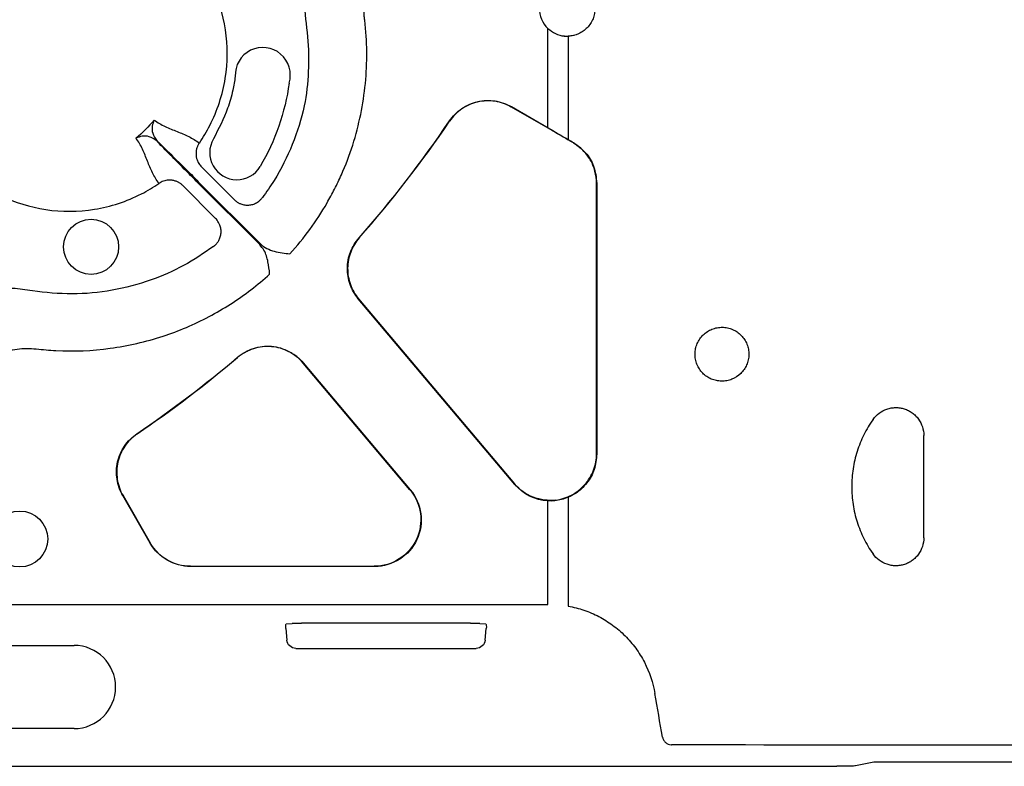
# Model space of a CAD drawing. Units: millimetres. Extents: x 105 to 2812, y 138 to 1696.
# Drawn here: x 907 to 1013, y 138 to 219 of the extents above; entities that cross this region are included whole.
import ezdxf

# ---------------------------------------------------------------- set-up
doc = ezdxf.new("R2010")
doc.units = ezdxf.units.MM
doc.layers.add('BEMASS', color=3, linetype='Continuous')
doc.layers.add('DUENN-18', color=94, linetype='Continuous')
doc.layers.add('SICHTBAR', color=7, linetype='Continuous', lineweight=25)

# ---------------------------------------------------------------- blocks, each defined once
blk = doc.blocks.new('HD600 Element podstawowy 2')
at = {"layer": 'DUENN-18'}
for p, q in [((255.95, -533.73), (255.95, -523.02)), ((258.15, -523.85), (258.15, -535)), ((252.01, -531.45), (255.95, -533.73)), ((256.43, -534.03), (252.02, -531.48)), ((258.7, -535.35), (258.72, -535.34)), ((218.6, -537.93), (222.14, -541.46)), ((220.12, -543.48), (216.59, -539.95)), ((224.88, -546.31), (218.18, -539.61)), ((218.26, -539.53), (224.96, -546.23)), ((261.22, -539.69), (261.2, -539.7)), ((261.2, -568.81), (261.2, -539.7)), ((261.22, -539.69), (261.22, -568.88)), ((252.38, -572.15), (235.51, -552.14)), ((235.54, -552.14), (252.36, -572.1)), ((229.57, -559.04), (241.11, -572.74)), ((241.07, -572.72), (229.57, -559.07)), ((296.48, -577.9), (296.48, -566.88)), ((261.2, -568.81), (261.22, -568.88)), ((252.38, -572.15), (252.36, -572.1)), ((241.07, -572.72), (241.11, -572.74)), ((213.07, -578.48), (210.11, -573.36)), ((210.14, -573.36), (213.08, -578.46)), ((255.95, -585.1), (255.95, -573.93)), ((258.15, -573.54), (258.15, -585.27)), ((213.07, -578.48), (213.08, -578.46)), ((217.43, -580.97), (217.42, -580.99)), ((237.27, -580.99), (217.42, -580.99)), ((217.43, -580.97), (237.23, -580.97)), ((237.27, -580.99), (237.23, -580.97)), ((177.94, -585.1), (255.89, -585.1)), ((227.69, -587.69), (227.8, -588.92)), ((227.73, -587.19), (228.38, -587.12)), ((247.62, -587.11), (229.37, -587.11)), ((248.61, -587.12), (249.26, -587.19)), ((249.2, -588.92), (249.31, -587.69)), ((186.78, -589.5), (204.86, -589.5)), ((228.78, -589.82), (248.21, -589.82)), ((204.86, -598.46), (186.78, -598.46))]:
    blk.add_line(p, q, dxfattribs=at)
at = {"layer": 'DUENN-18', "flags": 128}
for points in [[(252.01, -531.45), (252.02, -531.48), (252.02, -531.48)], [(245.35, -533.01), (245.35, -533.01), (245.35, -532.98)], [(235.59, -545.59), (235.61, -545.59), (235.61, -545.59)], [(235.54, -552.14), (235.54, -552.14), (235.51, -552.14)], [(222.48, -558.48), (222.48, -558.48), (222.48, -558.45)], [(229.57, -559.04), (229.57, -559.07), (229.57, -559.07)], [(211.64, -566.69), (211.66, -566.7), (211.67, -566.7)], [(210.14, -573.36), (210.13, -573.36), (210.11, -573.36)]]:
    blk.add_lwpolyline(points, dxfattribs=at)
at = {"layer": 'DUENN-18'}
for centre, radius in [((206.7, -546.55), 2.97), ((199.01, -578.03), 3.01)]:
    blk.add_circle(centre, radius, dxfattribs=at)
for centre, radius, start, end in [((258.03, -520.84), 3.01, 133.6844, 226.3156), ((225.21, -528.04), 2.97, 343.0578, 182.7231), ((140.59, -461.93), 126.58, 318.6321, 325.8532), ((140.59, -461.93), 126.6, 318.6402, 325.8445), ((222.41, -536.4), 2.92, 149.307, 329.3243), ((140.59, -461.93), 126.58, 304.1468, 310.3146), ((140.59, -461.93), 126.6, 304.1555, 310.3051), ((204.86, -593.98), 4.48, 270, 90)]:
    blk.add_arc(centre, radius, start, end, dxfattribs=at)
at = {"layer": 'DUENN-18', "extrusion": (0, 0, -1)}
for centre, major_axis, ratio, start_param, end_param in [((255.95, -533.93), (-10.04, 5.8), 0.015115, 1.562067, 1.782788), ((300.76, -555.73), (-198.17, 114.45), 0.015115, 4.91751, 4.929241), ((301.26, -556.02), (-196.92, 113.72), 0.015115, 4.92138, 4.92438), ((256.2, -568.85), (-1.73, 4.72), 0.998192, 3.369695, 4.361811), ((256.22, -568.91), (-1.72, 4.72), 0.998708, 3.545974, 4.361811), ((237.22, -575.95), (-4.56, 2.12), 0.998802, 2.006361, 4.276825), ((237.27, -575.97), (-4.56, 2.12), 0.999144, 2.006361, 4.276825), ((217.42, -575.97), (2.51, 4.35), 0.999797, 2.618082, 3.665103), ((217.43, -575.95), (2.51, 4.35), 0.999716, 2.618082, 3.665103), ((255.89, -596.65), (7.43, 8.85), 0.999741, 5.585181, 5.590131), ((227.78, -587.69), (-0.045, 0.502), 0.175613, 4.728245, 6.281588), ((229.38, -587.12), (-1.01, 0), 0.017389, 0.173011, 1.569275), ((247.62, -587.12), (-1.01, 0), 0.017389, 1.572318, 2.968581), ((249.22, -587.69), (0.045, 0.502), 0.175613, 0.001598, 1.554941), ((228.81, -588.8), (0.698, 0.761), 0.972572, 2.413662, 3.869524), ((248.18, -588.8), (-0.698, 0.761), 0.972572, 2.413662, 3.869524), ((301.26, -768.01), (-196.89, 1125.53), 0.003009, 4.863312, 4.867531), ((301.26, -596.79), (-196.92, 0), 0.017589, 4.54931, 4.875468)]:
    blk.add_ellipse(centre, major_axis=major_axis, ratio=ratio, start_param=start_param, end_param=end_param, dxfattribs=at)
at = {"layer": 'DUENN-18'}
for points, knots in [([(218.37, -535.37), (218.78, -534.76), (220.08, -532.6), (221.44, -528.43), (221.45, -523.09), (220.42, -519.84), (219.3, -517.49), (218.71, -515.68), (218.55, -513.48), (218.67, -512.22), (218.73, -511.86)], [0.61342008, 0.61342008, 0.61342008, 0.61342008, 0.6161464, 0.62270901, 0.62927162, 0.63583424, 0.63583424, 0.63968829, 0.64354235, 0.64508701, 0.64508701, 0.64508701, 0.64508701]), ([(229.92, -516.81), (229.8, -517.93), (229.54, -520.3), (230.12, -523.9), (230.2, -527.65), (229.77, -531.59), (228.49, -535.55), (226.87, -538.84), (225.6, -540.63), (225.17, -541.25)], [0, 0, 0, 0, 0.1313932, 0.2786632, 0.4258623, 0.5717991, 0.7418354, 0.9118722, 1, 1, 1, 1]), ([(258.15, -517.83), (258.52, -517.84), (258.9, -517.93), (259.42, -518.16), (259.59, -518.25), (259.91, -518.47), (260.05, -518.6), (260.32, -518.87), (260.44, -519.02), (260.65, -519.35), (260.74, -519.52), (260.89, -519.88), (260.95, -520.07), (261.02, -520.45), (261.04, -520.64), (261.04, -521.22), (260.97, -521.61), (260.75, -522.15), (260.66, -522.32), (260.45, -522.65), (260.32, -522.8), (260.06, -523.07), (259.91, -523.2), (259.6, -523.42), (259.43, -523.51), (258.91, -523.74), (258.53, -523.83), (258.15, -523.85)], [0, 0, 0, 0, 0.125, 0.125, 0.1875, 0.1875, 0.25, 0.25, 0.3125, 0.3125, 0.375, 0.375, 0.4375, 0.4375, 0.5, 0.5, 0.625, 0.625, 0.6875, 0.6875, 0.75, 0.75, 0.8125, 0.8125, 0.875, 0.875, 1, 1, 1, 1]), ([(236.21, -522.13), (236.19, -522), (236.17, -521.87), (236.15, -521.61), (236.15, -521.48), (236.14, -521.1), (236.14, -520.84), (236.18, -520.33), (236.22, -520.07), (236.32, -519.56), (236.38, -519.31), (236.46, -519.07)], [0, 0, 0, 0, 0.125, 0.125, 0.25, 0.25, 0.5, 0.5, 0.75, 0.75, 1, 1, 1, 1]), ([(228.14, -547.3), (229.67, -545.61), (231, -543.79), (232.42, -541.33), (232.69, -540.83), (233.21, -539.82), (233.45, -539.3), (234.15, -537.73), (234.56, -536.67), (235.6, -533.4), (236.05, -531.19), (236.38, -527.82), (236.43, -526.69), (236.41, -524.4), (236.34, -523.26), (236.21, -522.13)], [0, 0, 0, 0, 0.25, 0.25, 0.3125, 0.3125, 0.375, 0.375, 0.5, 0.5, 0.75, 0.75, 0.875, 0.875, 1, 1, 1, 1]), ([(255.95, -523.02), (256.21, -523.22), (256.73, -523.63), (257.53, -523.84), (258, -523.85), (258.15, -523.85)], [0, 0, 0, 0, 0.406734, 0.8136239, 1, 1, 1, 1]), ([(257.56, -523.79), (257.67, -523.82), (258.08, -523.9), (258.5, -523.8), (258.79, -523.73)], [0, 0, 0, 0, 0.276539, 1, 1, 1, 1]), ([(222.24, -528.19), (222.16, -528.68), (221.97, -529.85), (221.31, -532.15), (220.45, -533.83), (219.89, -534.91)], [0, 0, 0, 0, 0.211214, 0.494397, 1, 1, 1, 1]), ([(245.35, -532.98), (245.52, -532.72), (245.72, -532.48), (246.16, -532.04), (246.41, -531.84), (246.93, -531.48), (247.2, -531.33), (247.77, -531.08), (248.07, -530.98), (248.68, -530.84), (248.99, -530.8), (249.62, -530.77), (249.94, -530.79), (250.55, -530.88), (250.86, -530.96), (251.45, -531.16), (251.74, -531.3), (252.01, -531.45)], [0, 0, 0, 0, 0.125, 0.125, 0.25, 0.25, 0.375, 0.375, 0.5, 0.5, 0.625, 0.625, 0.75, 0.75, 0.875, 0.875, 1, 1, 1, 1]), ([(252.02, -531.48), (251.75, -531.33), (251.46, -531.2), (250.87, -530.99), (250.57, -530.91), (249.94, -530.82), (249.63, -530.8), (249.01, -530.83), (248.69, -530.87), (248.08, -531.01), (247.79, -531.1), (247.21, -531.36), (246.93, -531.51), (246.42, -531.86), (246.18, -532.06), (245.73, -532.51), (245.53, -532.75), (245.35, -533.01)], [0, 0, 0, 0, 0.125, 0.125, 0.25, 0.25, 0.375, 0.375, 0.5, 0.5, 0.625, 0.625, 0.75, 0.75, 0.875, 0.875, 1, 1, 1, 1]), ([(213.51, -532.89), (213.51, -532.89), (213.4, -533.09), (213.27, -533.53), (213.26, -534.34), (213.63, -534.87), (213.83, -535.15)], [0, 0, 0, 0, 0.003642, 0.330571, 0.645305, 1, 1, 1, 1]), ([(213.51, -532.89), (213.87, -533.16), (214.27, -533.38), (215.1, -533.77), (215.54, -533.95), (216.4, -534.29), (216.82, -534.47), (217.63, -534.87), (218.01, -535.09), (218.37, -535.37)], [0, 0, 0, 0, 0.25, 0.25, 0.5, 0.5, 0.75, 0.75, 1, 1, 1, 1]), ([(213.81, -535.17), (213.52, -534.97), (212.99, -534.6), (212.19, -534.61), (211.75, -534.75), (211.54, -534.85), (211.54, -534.86)], [0, 0, 0, 0, 0.354697, 0.66943, 0.996359, 1, 1, 1, 1]), ([(214.02, -539.71), (213.75, -539.36), (213.52, -538.97), (213.12, -538.16), (212.95, -537.74), (212.6, -536.88), (212.43, -536.45), (212.04, -535.61), (211.82, -535.21), (211.54, -534.86)], [0, 0, 0, 0, 0.25, 0.25, 0.5, 0.5, 0.75, 0.75, 1, 1, 1, 1]), ([(218.18, -539.61), (217.78, -539.2), (216.74, -538.16), (215.23, -536.64), (214.25, -535.64), (213.85, -535.22), (213.81, -535.17)], [0, 0, 0, 0, 0.240503, 0.619953, 0.955048, 1, 1, 1, 1]), ([(213.83, -535.15), (213.89, -535.21), (214.3, -535.61), (215.31, -536.59), (216.82, -538.08), (217.86, -539.12), (218.26, -539.53)], [0, 0, 0, 0, 0.052983, 0.380099, 0.759518, 1, 1, 1, 1]), ([(218.37, -535.37), (218.34, -535.41), (218.29, -535.49), (218.22, -535.62), (218.15, -535.75), (218.1, -535.9), (218.06, -536.05), (218.03, -536.21), (218.01, -536.37), (218.01, -536.53), (218.02, -536.75), (218.07, -537.03), (218.18, -537.33), (218.31, -537.57), (218.45, -537.76), (218.55, -537.88), (218.6, -537.93)], [0, 0, 0, 0, 0.051383, 0.104083, 0.158004, 0.213036, 0.269049, 0.325896, 0.383419, 0.441443, 0.499788, 0.616718, 0.749798, 0.835672, 0.919217, 1, 1, 1, 1]), ([(261.2, -539.7), (261.2, -539.26), (261.14, -538.82), (260.97, -538.18), (260.9, -537.97), (260.73, -537.57), (260.63, -537.37), (260.3, -536.8), (260.03, -536.45), (259.42, -535.84), (259.08, -535.57), (258.7, -535.35)], [0, 0, 0, 0, 0.25, 0.25, 0.375, 0.375, 0.5, 0.5, 0.75, 0.75, 1, 1, 1, 1]), ([(258.72, -535.34), (259.18, -535.67), (260.09, -536.33), (261.03, -537.88), (261.16, -539.07), (261.22, -539.69)], [0, 0, 0, 0, 0.323985, 0.648153, 1, 1, 1, 1]), ([(190.52, -540.07), (190.88, -540.02), (192.13, -539.89), (194.34, -540.05), (196.14, -540.64), (198.49, -541.76), (201.75, -542.79), (207.09, -542.79), (211.25, -541.43), (213.42, -540.13), (214.02, -539.71)], [0.57408074, 0.57408074, 0.57408074, 0.57408074, 0.57562523, 0.57947928, 0.58333333, 0.58333333, 0.58989595, 0.59645856, 0.60302117, 0.6057475, 0.6057475, 0.6057475, 0.6057475]), ([(216.59, -539.95), (216.56, -539.92), (216.49, -539.85), (216.38, -539.77), (216.27, -539.69), (216.15, -539.61), (215.96, -539.52), (215.7, -539.42), (215.37, -539.36), (215.06, -539.35), (214.77, -539.39), (214.5, -539.46), (214.25, -539.57), (214.1, -539.66), (214.02, -539.71)], [0, 0, 0, 0, 0.048103, 0.09726, 0.147392, 0.198403, 0.250188, 0.373439, 0.500036, 0.604874, 0.708204, 0.809038, 0.906528, 1, 1, 1, 1]), ([(222.14, -541.46), (222.17, -541.49), (222.23, -541.56), (222.34, -541.64), (222.46, -541.73), (222.58, -541.8), (222.71, -541.87), (222.94, -541.96), (223.26, -542.05), (223.7, -542.06), (224.13, -541.99), (224.48, -541.84), (224.76, -541.66), (224.98, -541.47), (225.11, -541.32), (225.17, -541.25)], [0, 0, 0, 0, 0.0391, 0.079314, 0.120594, 0.162876, 0.206083, 0.250124, 0.372336, 0.499928, 0.626989, 0.749642, 0.83214, 0.916006, 1, 1, 1, 1]), ([(219.9, -546.51), (219.94, -546.48), (220.02, -546.42), (220.12, -546.32), (220.22, -546.22), (220.31, -546.11), (220.39, -545.99), (220.51, -545.79), (220.64, -545.48), (220.72, -545.06), (220.71, -544.62), (220.61, -544.24), (220.46, -543.93), (220.31, -543.68), (220.18, -543.55), (220.12, -543.48)], [0, 0, 0, 0, 0.041911, 0.083943, 0.125943, 0.167755, 0.209224, 0.250199, 0.372878, 0.499959, 0.617765, 0.749656, 0.836966, 0.920601, 1, 1, 1, 1]), ([(235.51, -552.14), (235.32, -551.91), (235.15, -551.67), (234.86, -551.16), (234.73, -550.89), (234.53, -550.32), (234.45, -550.03), (234.35, -549.45), (234.33, -549.15), (234.34, -548.55), (234.37, -548.26), (234.48, -547.68), (234.56, -547.39), (234.77, -546.83), (234.9, -546.56), (235.21, -546.06), (235.39, -545.81), (235.59, -545.59)], [0, 0, 0, 0, 0.125, 0.125, 0.25, 0.25, 0.375, 0.375, 0.5, 0.5, 0.625, 0.625, 0.75, 0.75, 0.875, 0.875, 1, 1, 1, 1]), ([(235.61, -545.59), (235.41, -545.81), (235.24, -546.05), (234.93, -546.56), (234.8, -546.83), (234.59, -547.39), (234.51, -547.67), (234.39, -548.25), (234.36, -548.55), (234.36, -549.15), (234.38, -549.45), (234.48, -550.03), (234.56, -550.32), (234.76, -550.88), (234.88, -551.15), (235.18, -551.67), (235.35, -551.91), (235.54, -552.14)], [0, 0, 0, 0, 0.125, 0.125, 0.25, 0.25, 0.375, 0.375, 0.5, 0.5, 0.625, 0.625, 0.75, 0.75, 0.875, 0.875, 1, 1, 1, 1]), ([(219.9, -546.51), (218.84, -547.23), (216.73, -548.67), (213.04, -550.27), (208.99, -551.34), (204.66, -551.76), (201.07, -551.41), (198.24, -550.97), (196.57, -551.02), (195.67, -551.22), (195.47, -551.26)], [0, 0, 0, 0, 0.149876, 0.299751, 0.469638, 0.639525, 0.80687, 0.891488, 0.975533, 1, 1, 1, 1]), ([(225.95, -549.48), (225.95, -549.48), (225.91, -549.04), (225.81, -548.17), (225.49, -547.05), (225.05, -546.51), (224.88, -546.31)], [0, 0, 0, 0, 0.0028, 0.388812, 0.776847, 1, 1, 1, 1]), ([(224.96, -546.23), (225.17, -546.43), (225.4, -546.59), (225.91, -546.86), (226.18, -546.95), (226.73, -547.1), (227.01, -547.16), (227.57, -547.24), (227.86, -547.27), (228.14, -547.3)], [0, 0, 0, 0, 0.25, 0.25, 0.5, 0.5, 0.75, 0.75, 1, 1, 1, 1]), ([(200.78, -557.55), (201.49, -557.62), (204.14, -557.87), (208.78, -557.65), (214.36, -556.39), (219.48, -554.19), (223.27, -551.8), (225.29, -550.06), (225.95, -549.48)], [0, 0, 0, 0, 0.0782397, 0.2932981, 0.5083565, 0.7059685, 0.9035815, 1, 1, 1, 1]), ([(276.74, -560.21), (276.88, -560.07), (277, -559.93), (277.22, -559.62), (277.31, -559.45), (277.46, -559.1), (277.52, -558.91), (277.6, -558.54), (277.62, -558.35), (277.63, -557.97), (277.61, -557.78), (277.54, -557.4), (277.49, -557.22), (277.35, -556.86), (277.26, -556.69), (277.05, -556.37), (276.93, -556.23), (276.66, -555.96), (276.51, -555.83), (276.2, -555.62), (276.04, -555.53), (275.69, -555.38), (275.5, -555.32), (275.13, -555.24), (274.95, -555.22), (274.57, -555.22), (274.38, -555.23), (274.01, -555.3), (273.82, -555.36), (273.47, -555.5), (273.3, -555.58), (272.99, -555.79), (272.83, -555.91), (272.56, -556.17), (272.44, -556.32), (272.22, -556.63), (272.13, -556.8), (271.98, -557.15), (271.92, -557.33), (271.84, -557.71), (271.82, -557.89), (271.82, -558.27), (271.83, -558.47), (271.9, -558.84), (271.95, -559.03), (272.1, -559.38), (272.19, -559.55), (272.39, -559.87), (272.51, -560.02), (272.78, -560.29), (272.92, -560.41), (273.24, -560.63), (273.4, -560.72), (273.75, -560.87), (273.93, -560.92), (274.3, -561), (274.49, -561.02), (274.87, -561.03), (275.06, -561.01), (275.43, -560.95), (275.62, -560.89), (276.14, -560.68), (276.47, -560.47), (276.74, -560.21)], [0, 0, 0, 0, 0.03125, 0.03125, 0.0625, 0.0625, 0.09375, 0.09375, 0.125, 0.125, 0.15625, 0.15625, 0.1875, 0.1875, 0.21875, 0.21875, 0.25, 0.25, 0.28125, 0.28125, 0.3125, 0.3125, 0.34375, 0.34375, 0.375, 0.375, 0.40625, 0.40625, 0.4375, 0.4375, 0.46875, 0.46875, 0.5, 0.5, 0.53125, 0.53125, 0.5625, 0.5625, 0.59375, 0.59375, 0.625, 0.625, 0.65625, 0.65625, 0.6875, 0.6875, 0.71875, 0.71875, 0.75, 0.75, 0.78125, 0.78125, 0.8125, 0.8125, 0.84375, 0.84375, 0.875, 0.875, 0.90625, 0.90625, 0.9375, 0.9375, 1, 1, 1, 1]), ([(222.48, -558.45), (222.74, -558.24), (223.01, -558.05), (223.44, -557.81), (223.58, -557.74), (223.89, -557.61), (224.04, -557.55), (224.51, -557.4), (224.83, -557.33), (225.49, -557.25), (225.82, -557.25), (226.48, -557.3), (226.8, -557.36), (227.43, -557.54), (227.74, -557.67), (228.32, -557.97), (228.6, -558.15), (229.12, -558.56), (229.36, -558.79), (229.57, -559.04)], [0, 0, 0, 0, 0.125, 0.125, 0.1875, 0.1875, 0.25, 0.25, 0.375, 0.375, 0.5, 0.5, 0.625, 0.625, 0.75, 0.75, 0.875, 0.875, 1, 1, 1, 1]), ([(229.57, -559.07), (229.35, -558.82), (229.12, -558.59), (228.74, -558.28), (228.6, -558.19), (228.33, -558.01), (228.18, -557.93), (227.74, -557.7), (227.44, -557.58), (226.81, -557.39), (226.48, -557.33), (225.82, -557.28), (225.5, -557.28), (224.84, -557.36), (224.51, -557.43), (223.89, -557.63), (223.59, -557.76), (223.01, -558.08), (222.74, -558.27), (222.48, -558.48)], [0, 0, 0, 0, 0.125, 0.125, 0.1875, 0.1875, 0.25, 0.25, 0.375, 0.375, 0.5, 0.5, 0.625, 0.625, 0.75, 0.75, 0.875, 0.875, 1, 1, 1, 1]), ([(197.72, -557.8), (197.73, -557.8), (198.06, -557.7), (199.06, -557.45), (200.09, -557.51), (200.78, -557.55)], [0, 0, 0, 0, 0.007813, 0.330875, 1, 1, 1, 1]), ([(291.01, -565.14), (291.2, -564.88), (291.42, -564.66), (291.93, -564.28), (292.21, -564.13), (292.66, -563.98), (292.82, -563.94), (293.13, -563.89), (293.29, -563.87), (293.6, -563.87), (293.76, -563.88), (294.08, -563.93), (294.23, -563.96), (294.53, -564.06), (294.68, -564.12), (294.96, -564.26), (295.1, -564.34), (295.36, -564.53), (295.48, -564.63), (295.7, -564.86), (295.81, -564.98), (296.09, -565.36), (296.24, -565.65), (296.43, -566.25), (296.48, -566.56), (296.48, -566.88)], [0, 0, 0, 0, 0.125, 0.125, 0.25, 0.25, 0.3125, 0.3125, 0.375, 0.375, 0.4375, 0.4375, 0.5, 0.5, 0.5625, 0.5625, 0.625, 0.625, 0.6875, 0.6875, 0.75, 0.75, 0.875, 0.875, 1, 1, 1, 1]), ([(291.01, -565.14), (290.83, -565.41), (290.65, -565.68), (290.32, -566.24), (290.16, -566.52), (289.73, -567.38), (289.49, -567.98), (289.1, -569.2), (288.95, -569.84), (288.76, -571.11), (288.71, -571.75), (288.71, -572.71), (288.72, -573.04), (288.77, -573.68), (288.81, -574), (288.96, -574.96), (289.1, -575.59), (289.49, -576.81), (289.73, -577.41), (290.31, -578.57), (290.64, -579.12), (291.01, -579.64)], [0, 0, 0, 0, 0.0625, 0.0625, 0.125, 0.125, 0.25, 0.25, 0.375, 0.375, 0.5, 0.5, 0.5625, 0.5625, 0.625, 0.625, 0.75, 0.75, 0.875, 0.875, 1, 1, 1, 1]), ([(210.11, -573.36), (209.95, -573.08), (209.82, -572.8), (209.62, -572.21), (209.54, -571.9), (209.45, -571.28), (209.43, -570.97), (209.45, -570.35), (209.49, -570.03), (209.63, -569.42), (209.73, -569.12), (209.98, -568.55), (210.14, -568.27), (210.49, -567.76), (210.69, -567.52), (211.13, -567.07), (211.38, -566.87), (211.64, -566.69)], [0, 0, 0, 0, 0.125, 0.125, 0.25, 0.25, 0.375, 0.375, 0.5, 0.5, 0.625, 0.625, 0.75, 0.75, 0.875, 0.875, 1, 1, 1, 1]), ([(211.67, -566.7), (211.41, -566.88), (211.17, -567.08), (210.72, -567.51), (210.52, -567.76), (210.17, -568.28), (210.02, -568.55), (209.76, -569.12), (209.66, -569.42), (209.52, -570.03), (209.48, -570.34), (209.46, -570.97), (209.48, -571.29), (209.57, -571.9), (209.64, -572.21), (209.85, -572.8), (209.98, -573.09), (210.14, -573.36)], [0, 0, 0, 0, 0.125, 0.125, 0.25, 0.25, 0.375, 0.375, 0.5, 0.5, 0.625, 0.625, 0.75, 0.75, 0.875, 0.875, 1, 1, 1, 1]), ([(256.81, -573.85), (257.11, -573.81), (257.4, -573.74), (257.97, -573.55), (258.25, -573.44), (258.77, -573.15), (259.03, -572.99), (259.5, -572.61), (259.72, -572.4), (260.12, -571.95), (260.31, -571.7), (260.62, -571.18), (260.76, -570.9), (260.98, -570.32), (261.06, -570.03), (261.17, -569.42), (261.2, -569.12), (261.2, -568.81)], [0, 0, 0, 0, 0.125, 0.125, 0.25, 0.25, 0.375, 0.375, 0.5, 0.5, 0.625, 0.625, 0.75, 0.75, 0.875, 0.875, 1, 1, 1, 1]), ([(261.22, -568.88), (261.17, -569.44), (261.06, -570.56), (260.21, -572.05), (259.17, -573.04), (258.41, -573.41), (258.15, -573.54)], [0, 0, 0, 0, 0.2821947, 0.5642577, 0.849671, 1, 1, 1, 1]), ([(258.15, -573.54), (257.67, -573.71), (256.95, -573.95), (256.2, -573.94), (255.95, -573.93)], [0, 0, 0, 0, 0.674124, 1, 1, 1, 1]), ([(296.48, -577.9), (296.48, -578.22), (296.43, -578.54), (296.24, -579.14), (296.09, -579.42), (295.81, -579.81), (295.71, -579.93), (295.48, -580.15), (295.36, -580.26), (295.1, -580.44), (294.97, -580.52), (294.68, -580.67), (294.54, -580.73), (294.24, -580.82), (294.08, -580.86), (293.77, -580.91), (293.61, -580.92), (293.29, -580.92), (293.13, -580.9), (292.82, -580.85), (292.67, -580.81), (292.22, -580.66), (291.93, -580.51), (291.42, -580.14), (291.2, -579.9), (291.01, -579.64)], [0, 0, 0, 0, 0.125, 0.125, 0.25, 0.25, 0.3125, 0.3125, 0.375, 0.375, 0.4375, 0.4375, 0.5, 0.5, 0.5625, 0.5625, 0.625, 0.625, 0.6875, 0.6875, 0.75, 0.75, 0.875, 0.875, 1, 1, 1, 1]), ([(258.15, -585.27), (258.72, -585.37), (259.28, -585.51), (260.38, -585.88), (260.93, -586.12), (261.97, -586.66), (262.46, -586.97), (263.17, -587.49), (263.4, -587.67), (263.85, -588.05), (264.07, -588.26), (264.69, -588.88), (265.07, -589.33), (265.59, -590.04), (265.76, -590.29), (266.07, -590.79), (266.22, -591.05), (266.91, -592.38), (267.28, -593.5), (267.49, -594.68)], [0, 0, 0, 0, 0.125, 0.125, 0.25, 0.25, 0.375, 0.375, 0.4375, 0.4375, 0.5, 0.5, 0.625, 0.625, 0.6875, 0.6875, 0.75, 0.75, 1, 1, 1, 1]), ([(268.31, -599.37), (268.34, -599.48), (268.4, -599.7), (268.62, -599.96), (268.9, -600.15), (269.14, -600.2), (269.27, -600.2), (269.29, -600.21)], [0, 0, 0, 0, 0.240247, 0.479899, 0.720898, 0.964041, 1, 1, 1, 1])]:
    blk.add_open_spline(points, degree=3, knots=knots, dxfattribs=at)
for points in [[(228.05, -528.91), (227.62, -532.06), (226.55, -535.15), (224.92, -537.89)], [(213.51, -532.89), (212.91, -533.6), (212.25, -534.26), (211.54, -534.86)]]:
    blk.add_open_spline(points, degree=3, dxfattribs=at)
at = {"layer": 'SICHTBAR'}
for p, q in [((0, -602.52), (287.12, -602.52)), ((291.1, -602.09), (289.12, -602.49)), ((292.45, -602.09), (291.1, -602.09)), ((294.02, -602.09), (292.45, -602.09)), ((308.62, -602.09), (294.02, -602.09))]:
    blk.add_line(p, q, dxfattribs=at)
at = {"layer": 'SICHTBAR', "extrusion": (0, 0, -1)}
blk.add_ellipse((287.12, -602.48), major_axis=(-2.01, 0), ratio=0.017455, start_param=3.228859, end_param=4.712389, dxfattribs=at)

msp = doc.modelspace()

# ---------------------------------------------------------------- block references
at = {"layer": 'BEMASS'}
msp.add_blockref('HD600 Element podstawowy 2', (707.78, 741), dxfattribs=at)

doc.saveas('drawing.dxf')
